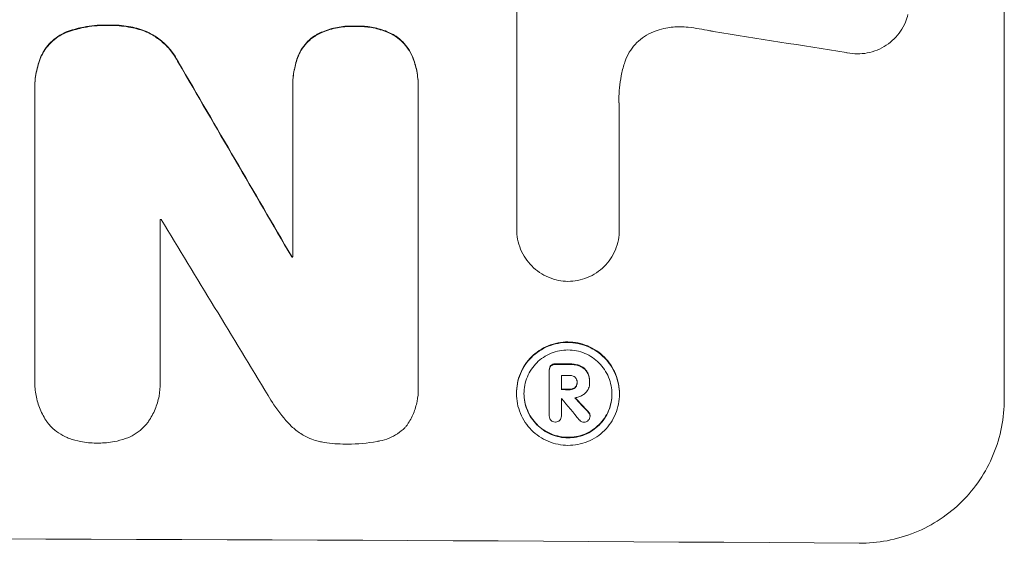
# Model space of a CAD drawing. Units: millimetres. Extents: x -3756 to 4134, y -3937 to 3529.
# Drawn here: x -318 to -216, y -2037 to -1983 of the extents above; entities that cross this region are included whole.
import ezdxf

# ---------------------------------------------------------------- set-up
doc = ezdxf.new("R2010")
doc.units = ezdxf.units.MM
doc.header["$LTSCALE"] = 20
doc.layers.add('2d', color=230, linetype='Continuous')

msp = doc.modelspace()

# ---------------------------------------------------------------- linework, layer by layer
at = {"layer": '2d', "lineweight": 0}
for p, q in [((-216.37, -2022.32), (-216.37, -1947.38)), ((-266.77, -2004.72), (-266.77, -1982.15)), ((-316.59, -1990.23), (-316.59, -1990.28)), ((-316.58, -2020.11), (-316.58, -1990.58)), ((-289.92, -1989.9), (-289.92, -1989.95)), ((-289.91, -2007.62), (-289.91, -1990.21)), ((-276.96, -1990.27), (-276.96, -2020.85)), ((-276.95, -1989.95), (-276.95, -1990)), ((-256.17, -1992.27), (-256.17, -2004.78)), ((-303.63, -2003.74), (-303.63, -2020.15)), ((-266.77, -2004.71), (-266.77, -2004.76)), ((-256.17, -2004.78), (-256.17, -2004.83)), ((-290.02, -2007.57), (-290.02, -2007.62)), ((-263.4, -2019.26), (-263.4, -2019.31)), ((-263.4, -2024.02), (-263.4, -2019.35)), ((-262.15, -2019.86), (-262.15, -2021.33)), ((-316.59, -2020.46), (-316.59, -2020.51)), ((-303.61, -2020.59), (-303.61, -2020.64)), ((-260.52, -2020.54), (-260.52, -2020.6)), ((-259.23, -2020.47), (-259.23, -2020.52)), ((-259.23, -2020.59), (-259.23, -2020.64)), ((-276.94, -2021.22), (-276.94, -2021.27)), ((-266.79, -2021.68), (-266.79, -2021.73)), ((-256.15, -2021.74), (-256.15, -2021.79)), ((-262.15, -2022.22), (-262.15, -2024.02)), ((-263.4, -2023.99), (-263.4, -2024.04)), ((-262.15, -2024.01), (-262.15, -2024.06)), ((-259.19, -2024), (-259.19, -2024.05))]:
    msp.add_line(p, q, dxfattribs=at)
for centre, major_axis, ratio, start_param, end_param in [((-381.03, -2020.87), (1097.97, -167.58), 0.051148, 1.443122, 1.455713), ((-381.03, -1909.21), (1098.71, -1880.86), 0.013322, 1.510698, 1.521371), ((-381.03, -2061.06), (-1098, 0), 0.052336, -1.641452, -1.641345), ((-381.03, -1933.68), (1097.7, -1805.11), 0.014136, 1.513291, 1.523383), ((-381.03, -2064.89), (-1099, 0), 0.052336, -1.653798, -1.653697), ((-381.03, -2075.84), (-1099, 0), 0.052336, -1.679958, -1.678621), ((-381.03, -2076.99), (-1098, 0), 0.052336, -1.680058, -1.679275), ((-381.03, -2078.45), (-1099, 0), 0.052336, -1.679958, -1.679176), ((-381.03, -1950.75), (1098.63, -1175.65), 0.024414, 1.485975, 1.487227), ((-381.03, -2079.35), (-1098, 0), 0.052335, -1.67929, -1.679275), ((-381.03, -1935.52), (1097.64, -1329.36), 0.02123, 1.48632, 1.488009), ((-381.03, -2094.17), (-1099, 0), 0.052336, -1.707396, -1.434197)]:
    msp.add_ellipse(centre, major_axis=major_axis, ratio=ratio, start_param=start_param, end_param=end_param, dxfattribs=at)
at = {"layer": '2d', "lineweight": 0, "extrusion": (0, 0, -1)}
for centre, major_axis, ratio, start_param, end_param in [((-381.03, -1909.21), (1097.71, -1879.14), 0.013322, -1.521305, -1.510622), ((-381.03, -2064.89), (1098, 0), 0.052336, -1.48782, -1.487719), ((-381.03, -2075.84), (1098, 0), 0.052336, -1.462873, -1.461535), ((-381.03, -2078.45), (1098, 0), 0.052336, -1.462318, -1.461535), ((-381.03, -1950.75), (1097.63, -1174.58), 0.024414, -1.487167, -1.485873)]:
    msp.add_ellipse(centre, major_axis=major_axis, ratio=ratio, start_param=start_param, end_param=end_param, dxfattribs=at)
at = {"layer": '2d', "lineweight": 0}
for points, knots in [([(-226.33, -1982.56), (-226.4, -1982.83), (-226.48, -1983.1), (-226.73, -1983.69), (-226.9, -1984.01), (-227.29, -1984.59), (-227.52, -1984.86), (-228, -1985.33), (-228.27, -1985.55), (-228.86, -1985.94), (-229.17, -1986.11), (-229.84, -1986.38), (-230.18, -1986.48), (-230.88, -1986.61), (-231.23, -1986.64), (-231.9, -1986.64), (-232.25, -1986.6), (-232.64, -1986.52), (-232.68, -1986.51), (-232.72, -1986.5)], [17.536676, 17.536676, 17.536676, 17.536676, 18.331905, 18.331905, 19.347988, 19.347988, 20.36407, 20.36407, 21.385754, 21.385754, 22.407438, 22.407438, 23.429122, 23.429122, 24.450805, 24.450805, 25.47213, 25.47213, 25.595535, 25.595535, 25.595535, 25.595535]), ([(-313.12, -1984.3), (-313.19, -1984.32), (-313.26, -1984.35), (-313.63, -1984.5), (-313.92, -1984.66), (-314.46, -1985.02), (-314.71, -1985.22), (-315.14, -1985.66), (-315.35, -1985.9), (-315.69, -1986.41), (-315.83, -1986.66), (-315.94, -1986.92)], [23.988393, 23.988393, 23.988393, 23.988393, 24.190058, 24.190058, 25.120866, 25.120866, 26.051674, 26.051674, 26.981418, 26.981418, 27.789535, 27.789535, 27.789535, 27.789535]), ([(-315.94, -1986.97), (-315.83, -1986.71), (-315.69, -1986.46), (-315.35, -1985.96), (-315.14, -1985.71), (-314.71, -1985.28), (-314.46, -1985.07), (-313.92, -1984.71), (-313.63, -1984.55), (-313.26, -1984.4), (-313.19, -1984.38), (-313.12, -1984.35)], [1.981056, 1.981056, 1.981056, 1.981056, 2.78787, 2.78787, 3.717159, 3.717159, 4.648425, 4.648425, 5.57969, 5.57969, 5.782216, 5.782216, 5.782216, 5.782216]), ([(-308.96, -1983.67), (-309.08, -1983.66), (-309.21, -1983.66), (-310.04, -1983.66), (-310.77, -1983.72), (-312.05, -1983.97), (-312.59, -1984.11), (-313.12, -1984.3)], [50.839997, 50.839997, 50.839997, 50.839997, 51.210254, 51.210254, 53.345866, 53.345866, 54.939125, 54.939125, 54.939125, 54.939125]), ([(-313.12, -1984.35), (-312.59, -1984.17), (-312.05, -1984.02), (-310.77, -1983.77), (-310.04, -1983.71), (-309.21, -1983.71), (-309.08, -1983.71), (-308.96, -1983.72)], [13.338054, 13.338054, 13.338054, 13.338054, 14.932215, 14.932215, 17.066831, 17.066831, 17.437087, 17.437087, 17.437087, 17.437087]), ([(-305.03, -1984.33), (-305.56, -1984.12), (-306.11, -1983.96), (-307.31, -1983.72), (-307.96, -1983.66), (-308.71, -1983.66), (-308.83, -1983.66), (-308.96, -1983.67)], [41.76408, 41.76408, 41.76408, 41.76408, 43.381523, 43.381523, 45.270419, 45.270419, 45.635991, 45.635991, 45.635991, 45.635991]), ([(-308.96, -1983.72), (-308.83, -1983.71), (-308.71, -1983.71), (-307.96, -1983.71), (-307.31, -1983.78), (-306.11, -1984.02), (-305.56, -1984.17), (-305.03, -1984.38)], [14.722004, 14.722004, 14.722004, 14.722004, 15.087574, 15.087574, 16.975254, 16.975254, 18.593787, 18.593787, 18.593787, 18.593787]), ([(-301.72, -1987.51), (-301.85, -1987.26), (-301.99, -1987.01), (-302.4, -1986.4), (-302.69, -1986.05), (-303.31, -1985.43), (-303.66, -1985.14), (-304.35, -1984.68), (-304.68, -1984.49), (-305.03, -1984.33)], [24.036707, 24.036707, 24.036707, 24.036707, 24.845861, 24.845861, 26.152206, 26.152206, 27.46195, 27.46195, 28.542311, 28.542311, 28.542311, 28.542311]), ([(-305.03, -1984.38), (-304.68, -1984.54), (-304.35, -1984.73), (-303.66, -1985.19), (-303.31, -1985.48), (-302.69, -1986.1), (-302.41, -1986.45), (-301.99, -1987.06), (-301.85, -1987.31), (-301.72, -1987.57)], [13.311258, 13.311258, 13.311258, 13.311258, 14.389239, 14.389239, 15.698156, 15.698156, 17.005334, 17.005334, 17.816864, 17.816864, 17.816864, 17.816864]), ([(-283.43, -1983.77), (-283.55, -1983.76), (-283.67, -1983.76), (-284.28, -1983.76), (-284.8, -1983.8), (-285.82, -1984), (-286.33, -1984.15), (-287.02, -1984.43), (-287.21, -1984.52), (-287.4, -1984.61)], [35.54138, 35.54138, 35.54138, 35.54138, 35.900479, 35.900479, 37.399136, 37.399136, 38.897794, 38.897794, 39.501956, 39.501956, 39.501956, 39.501956]), ([(-287.4, -1984.67), (-287.21, -1984.57), (-287.02, -1984.48), (-286.33, -1984.2), (-285.82, -1984.05), (-284.8, -1983.85), (-284.28, -1983.81), (-283.67, -1983.81), (-283.55, -1983.82), (-283.43, -1983.82)], [8.363169, 8.363169, 8.363169, 8.363169, 8.967332, 8.967332, 10.466, 10.466, 11.964668, 11.964668, 12.323769, 12.323769, 12.323769, 12.323769]), ([(-279.52, -1984.65), (-279.73, -1984.54), (-279.94, -1984.44), (-280.62, -1984.15), (-281.11, -1984.01), (-282.08, -1983.81), (-282.57, -1983.76), (-283.17, -1983.76), (-283.3, -1983.76), (-283.43, -1983.77)], [30.568525, 30.568525, 30.568525, 30.568525, 31.238676, 31.238676, 32.660592, 32.660592, 34.082507, 34.082507, 34.467656, 34.467656, 34.467656, 34.467656]), ([(-283.43, -1983.82), (-283.3, -1983.82), (-283.17, -1983.81), (-282.57, -1983.82), (-282.08, -1983.86), (-281.11, -1984.06), (-280.62, -1984.2), (-279.94, -1984.49), (-279.73, -1984.59), (-279.52, -1984.7)], [10.973728, 10.973728, 10.973728, 10.973728, 11.358879, 11.358879, 12.780803, 12.780803, 14.202727, 14.202727, 14.872884, 14.872884, 14.872884, 14.872884]), ([(-252.26, -1984.21), (-252.38, -1984.25), (-252.51, -1984.3), (-252.96, -1984.48), (-253.27, -1984.64), (-253.85, -1985.03), (-254.11, -1985.25), (-254.58, -1985.71), (-254.8, -1985.97), (-255.18, -1986.54), (-255.35, -1986.85), (-255.54, -1987.32), (-255.6, -1987.47), (-255.64, -1987.62)], [25.47697, 25.47697, 25.47697, 25.47697, 25.860645, 25.860645, 26.858642, 26.858642, 27.856639, 27.856639, 28.847034, 28.847034, 29.837429, 29.837429, 30.283957, 30.283957, 30.283957, 30.283957]), ([(-249.03, -1983.89), (-249.31, -1983.86), (-249.59, -1983.84), (-250.35, -1983.84), (-250.85, -1983.88), (-251.65, -1984.03), (-251.96, -1984.11), (-252.26, -1984.21)], [34.062696, 34.062696, 34.062696, 34.062696, 34.894721, 34.894721, 36.353869, 36.353869, 37.252181, 37.252181, 37.252181, 37.252181]), ([(-246.43, -1984.32), (-246.56, -1984.3), (-246.69, -1984.27), (-247.55, -1984.1), (-248.29, -1983.98), (-249.03, -1983.89)], [115.426806, 115.426806, 115.426806, 115.426806, 115.79961, 115.79961, 117.967016, 117.967016, 117.967016, 117.967016]), ([(-287.4, -1984.61), (-287.5, -1984.67), (-287.59, -1984.73), (-287.93, -1984.95), (-288.15, -1985.14), (-288.56, -1985.54), (-288.74, -1985.76), (-289.08, -1986.26), (-289.22, -1986.52), (-289.34, -1986.82), (-289.35, -1986.84), (-289.36, -1986.85)], [22.762149, 22.762149, 22.762149, 22.762149, 23.075182, 23.075182, 23.931294, 23.931294, 24.783909, 24.783909, 25.636523, 25.636523, 25.69213, 25.69213, 25.69213, 25.69213]), ([(-289.36, -1986.91), (-289.35, -1986.89), (-289.34, -1986.87), (-289.22, -1986.58), (-289.08, -1986.31), (-288.74, -1985.82), (-288.56, -1985.59), (-288.15, -1985.19), (-287.93, -1985), (-287.59, -1984.78), (-287.5, -1984.72), (-287.4, -1984.67)], [1.649623, 1.649623, 1.649623, 1.649623, 1.705229, 1.705229, 2.557843, 2.557843, 3.410457, 3.410457, 4.266576, 4.266576, 4.579612, 4.579612, 4.579612, 4.579612]), ([(-277.54, -1986.91), (-277.54, -1986.91), (-277.54, -1986.91), (-277.66, -1986.62), (-277.81, -1986.35), (-278.15, -1985.84), (-278.34, -1985.61), (-278.75, -1985.19), (-278.98, -1985), (-279.33, -1984.76), (-279.42, -1984.71), (-279.52, -1984.65)], [15.764256, 15.764256, 15.764256, 15.764256, 15.766842, 15.766842, 16.641903, 16.641903, 17.516963, 17.516963, 18.394137, 18.394137, 18.71004, 18.71004, 18.71004, 18.71004]), ([(-279.52, -1984.7), (-279.42, -1984.76), (-279.33, -1984.82), (-278.98, -1985.05), (-278.75, -1985.25), (-278.34, -1985.66), (-278.15, -1985.89), (-277.81, -1986.4), (-277.66, -1986.67), (-277.54, -1986.96), (-277.54, -1986.96), (-277.54, -1986.96)], [9.323445, 9.323445, 9.323445, 9.323445, 9.639348, 9.639348, 10.516527, 10.516527, 11.391589, 11.391589, 12.266651, 12.266651, 12.269239, 12.269239, 12.269239, 12.269239]), ([(-315.94, -1986.92), (-316.15, -1987.44), (-316.32, -1987.98), (-316.54, -1989.1), (-316.59, -1989.67), (-316.59, -1990.23)], [-3.267007, -3.267007, -3.267007, -3.267007, -1.670616, -1.670616, 0, 0, 0, 0]), ([(-316.58, -1990.58), (-316.59, -1990.48), (-316.59, -1990.38), (-316.59, -1990.28), (-316.59, -1989.73), (-316.54, -1989.15), (-316.32, -1988.04), (-316.15, -1987.49), (-315.94, -1986.97)], [-0.292179, -0.292179, -0.292179, -0.292179, 0, 0, 0, 1.669759, 1.669759, 3.266904, 3.266904, 3.266904, 3.266904]), ([(-289.36, -1986.85), (-289.53, -1987.31), (-289.66, -1987.78), (-289.86, -1988.8), (-289.92, -1989.36), (-289.92, -1989.9)], [-2.994112, -2.994112, -2.994112, -2.994112, -1.619709, -1.619709, 0, 0, 0, 0]), ([(-289.91, -1990.21), (-289.92, -1990.12), (-289.92, -1990.04), (-289.92, -1989.95), (-289.92, -1989.41), (-289.87, -1988.85), (-289.66, -1987.83), (-289.53, -1987.36), (-289.36, -1986.91)], [-0.262094, -0.262094, -0.262094, -0.262094, 0, 0, 0, 1.618106, 1.618106, 2.99393, 2.99393, 2.99393, 2.99393]), ([(-276.95, -1989.95), (-276.95, -1989.44), (-277, -1988.9), (-277.2, -1987.88), (-277.35, -1987.39), (-277.54, -1986.91)], [24.767517, 24.767517, 24.767517, 24.767517, 26.31394, 26.31394, 27.760055, 27.760055, 27.760055, 27.760055]), ([(-277.54, -1986.96), (-277.35, -1987.44), (-277.2, -1987.93), (-277, -1988.96), (-276.95, -1989.49), (-276.95, -1990.09), (-276.95, -1990.18), (-276.96, -1990.27)], [21.775065, 21.775065, 21.775065, 21.775065, 23.221179, 23.221179, 24.767605, 24.767605, 25.035328, 25.035328, 25.035328, 25.035328]), ([(-255.64, -1987.62), (-255.77, -1988.04), (-255.88, -1988.46), (-256.13, -1989.72), (-256.2, -1990.55), (-256.2, -1991.35), (-256.2, -1991.67), (-256.19, -1992), (-256.17, -1992.32)], [-3.666754, -3.666754, -3.666754, -3.666754, -2.413707, -2.413707, 0, 0, 0, 0.961806, 0.961806, 0.961806, 0.961806]), ([(-261.47, -2010.14), (-261.79, -2010.13), (-262.12, -2010.1), (-262.79, -2009.96), (-263.14, -2009.86), (-263.8, -2009.58), (-264.11, -2009.41), (-264.7, -2009.02), (-264.97, -2008.79), (-265.44, -2008.31), (-265.67, -2008.04), (-266.06, -2007.46), (-266.23, -2007.14), (-266.5, -2006.48), (-266.61, -2006.14), (-266.74, -2005.45), (-266.77, -2005.1), (-266.77, -2004.76), (-266.77, -2004.75), (-266.77, -2004.73), (-266.77, -2004.72)], [-8.044351, -8.044351, -8.044351, -8.044351, -7.078048, -7.078048, -6.064919, -6.064919, -5.051791, -5.051791, -4.038662, -4.038662, -3.028996, -3.028996, -2.019331, -2.019331, -1.009665, -1.009665, 0, 0, 0, 0.043565, 0.043565, 0.043565, 0.043565]), ([(-256.17, -2004.78), (-256.17, -2004.8), (-256.17, -2004.81), (-256.17, -2005.17), (-256.2, -2005.51), (-256.33, -2006.2), (-256.44, -2006.55), (-256.71, -2007.2), (-256.88, -2007.52), (-257.27, -2008.1), (-257.49, -2008.36), (-257.97, -2008.83), (-258.24, -2009.05), (-258.82, -2009.44), (-259.14, -2009.61), (-259.8, -2009.88), (-260.14, -2009.98), (-260.81, -2010.11), (-261.14, -2010.14), (-261.47, -2010.14)], [16.105136, 16.105136, 16.105136, 16.105136, 16.157481, 16.157481, 17.165666, 17.165666, 18.173852, 18.173852, 19.182037, 19.182037, 20.190223, 20.190223, 21.201955, 21.201955, 22.213688, 22.213688, 23.22542, 23.22542, 24.19191, 24.19191, 24.19191, 24.19191]), ([(-256.15, -2021.74), (-256.15, -2021.41), (-256.18, -2021.06), (-256.32, -2020.37), (-256.42, -2020.03), (-256.69, -2019.38), (-256.86, -2019.06), (-257.25, -2018.48), (-257.47, -2018.21), (-257.94, -2017.74), (-258.21, -2017.51), (-258.79, -2017.12), (-259.11, -2016.95), (-259.76, -2016.67), (-260.1, -2016.57), (-260.79, -2016.43), (-261.14, -2016.4), (-261.81, -2016.39), (-262.15, -2016.42), (-262.84, -2016.55), (-263.18, -2016.65), (-263.84, -2016.92), (-264.15, -2017.09), (-264.74, -2017.48), (-265, -2017.7), (-265.47, -2018.17), (-265.7, -2018.43), (-266.09, -2019.01), (-266.25, -2019.32), (-266.53, -2019.97), (-266.63, -2020.32), (-266.76, -2021), (-266.79, -2021.35), (-266.79, -2021.68)], [16.085325, 16.085325, 16.085325, 16.085325, 17.087372, 17.087372, 18.08942, 18.08942, 19.091468, 19.091468, 20.093516, 20.093516, 21.102363, 21.102363, 22.111211, 22.111211, 23.120058, 23.120058, 24.128905, 24.128905, 25.137335, 25.137335, 26.145764, 26.145764, 27.154194, 27.154194, 28.162624, 28.162624, 29.164629, 29.164629, 30.166635, 30.166635, 31.168641, 31.168641, 32.170646, 32.170646, 32.170646, 32.170646]), ([(-266.79, -2021.73), (-266.79, -2021.4), (-266.76, -2021.05), (-266.63, -2020.37), (-266.53, -2020.03), (-266.25, -2019.38), (-266.09, -2019.06), (-265.7, -2018.49), (-265.47, -2018.22), (-265, -2017.75), (-264.74, -2017.53), (-264.15, -2017.14), (-263.84, -2016.97), (-263.18, -2016.71), (-262.84, -2016.61), (-262.15, -2016.47), (-261.81, -2016.44), (-261.14, -2016.45), (-260.79, -2016.48), (-260.1, -2016.62), (-259.76, -2016.73), (-259.11, -2017), (-258.79, -2017.17), (-258.21, -2017.57), (-257.94, -2017.79), (-257.47, -2018.27), (-257.25, -2018.53), (-256.86, -2019.12), (-256.69, -2019.43), (-256.42, -2020.09), (-256.32, -2020.43), (-256.18, -2021.11), (-256.15, -2021.46), (-256.15, -2022.13), (-256.18, -2022.47), (-256.32, -2023.16), (-256.42, -2023.5), (-256.69, -2024.15), (-256.86, -2024.46), (-257.25, -2025.04), (-257.47, -2025.31), (-257.95, -2025.78), (-258.21, -2026), (-258.79, -2026.38), (-259.11, -2026.55), (-259.76, -2026.82), (-260.11, -2026.92), (-260.79, -2027.05), (-261.14, -2027.08), (-261.81, -2027.07), (-262.15, -2027.04), (-262.84, -2026.9), (-263.18, -2026.8), (-263.84, -2026.52), (-264.15, -2026.35), (-264.73, -2025.96), (-265, -2025.74), (-265.47, -2025.26), (-265.69, -2024.99), (-266.08, -2024.41), (-266.25, -2024.1), (-266.52, -2023.44), (-266.63, -2023.1), (-266.76, -2022.41), (-266.79, -2022.07), (-266.79, -2021.73)], [0, 0, 0, 0, 1.002005, 1.002005, 2.00401, 2.00401, 3.006015, 3.006015, 4.00802, 4.00802, 5.016461, 5.016461, 6.024902, 6.024902, 7.033343, 7.033343, 8.041783, 8.041783, 9.050643, 9.050643, 10.059502, 10.059502, 11.068362, 11.068362, 12.077221, 12.077221, 13.079268, 13.079268, 14.081315, 14.081315, 15.083363, 15.083363, 16.08541, 16.08541, 17.089097, 17.089097, 18.092783, 18.092783, 19.09647, 19.09647, 20.100157, 20.100157, 21.107377, 21.107377, 22.114598, 22.114598, 23.121818, 23.121818, 24.129038, 24.129038, 25.135981, 25.135981, 26.142924, 26.142924, 27.149866, 27.149866, 28.156809, 28.156809, 29.160312, 29.160312, 30.163816, 30.163816, 31.167319, 31.167319, 32.170823, 32.170823, 32.170823, 32.170823]), ([(-266.02, -2021.74), (-266.02, -2022.02), (-265.99, -2022.32), (-265.87, -2022.9), (-265.78, -2023.2), (-265.55, -2023.76), (-265.41, -2024.02), (-265.07, -2024.52), (-264.89, -2024.75), (-264.48, -2025.15), (-264.25, -2025.35), (-263.76, -2025.68), (-263.49, -2025.83), (-262.93, -2026.06), (-262.64, -2026.15), (-262.05, -2026.27), (-261.76, -2026.3), (-261.19, -2026.3), (-260.89, -2026.27), (-260.31, -2026.16), (-260.01, -2026.08), (-259.45, -2025.85), (-259.19, -2025.71), (-258.69, -2025.38), (-258.46, -2025.19), (-258.06, -2024.79), (-257.87, -2024.56), (-257.53, -2024.07), (-257.39, -2023.8), (-257.16, -2023.24), (-257.07, -2022.95), (-256.95, -2022.37), (-256.93, -2022.07), (-256.93, -2021.5), (-256.95, -2021.21), (-257.07, -2020.62), (-257.16, -2020.33), (-257.39, -2019.77), (-257.53, -2019.5), (-257.87, -2019.01), (-258.05, -2018.78), (-258.46, -2018.37), (-258.69, -2018.18), (-259.18, -2017.84), (-259.45, -2017.7), (-260.01, -2017.46), (-260.3, -2017.37), (-260.89, -2017.25), (-261.19, -2017.23), (-261.76, -2017.22), (-262.05, -2017.25), (-262.64, -2017.36), (-262.93, -2017.45), (-263.49, -2017.67), (-263.76, -2017.82), (-264.26, -2018.15), (-264.49, -2018.34), (-264.89, -2018.74), (-265.08, -2018.96), (-265.41, -2019.46), (-265.55, -2019.72), (-265.79, -2020.28), (-265.87, -2020.57), (-265.99, -2021.16), (-266.02, -2021.45), (-266.02, -2021.74)], [0, 0, 0, 0, 0.856811, 0.856811, 1.713621, 1.713621, 2.570432, 2.570432, 3.427243, 3.427243, 4.286996, 4.286996, 5.146749, 5.146749, 6.006502, 6.006502, 6.866255, 6.866255, 7.72621, 7.72621, 8.586166, 8.586166, 9.446121, 9.446121, 10.306077, 10.306077, 11.163021, 11.163021, 12.019965, 12.019965, 12.87691, 12.87691, 13.733854, 13.733854, 14.589407, 14.589407, 15.44496, 15.44496, 16.300514, 16.300514, 17.156067, 17.156067, 18.017413, 18.017413, 18.878759, 18.878759, 19.740105, 19.740105, 20.601451, 20.601451, 21.462492, 21.462492, 22.323533, 22.323533, 23.184574, 23.184574, 24.045615, 24.045615, 24.901138, 24.901138, 25.75666, 25.75666, 26.612183, 26.612183, 27.467705, 27.467705, 27.467705, 27.467705]), ([(-263.23, -2018.83), (-263.28, -2018.88), (-263.32, -2018.94), (-263.38, -2019.09), (-263.4, -2019.18), (-263.4, -2019.26)], [-0.4574306, -0.4574306, -0.4574306, -0.4574306, -0.2448594, -0.2448594, 0, 0, 0, 0]), ([(-263.4, -2019.35), (-263.4, -2019.34), (-263.4, -2019.33), (-263.4, -2019.31), (-263.4, -2019.23), (-263.38, -2019.15), (-263.32, -2019), (-263.28, -2018.93), (-263.23, -2018.88)], [-0.039851, -0.039851, -0.039851, -0.039851, 0, 0, 0, 0.2444874, 0.2444874, 0.4574174, 0.4574174, 0.4574174, 0.4574174]), ([(-262.76, -2018.66), (-262.77, -2018.66), (-262.78, -2018.66), (-262.87, -2018.66), (-262.96, -2018.67), (-263.11, -2018.73), (-263.18, -2018.78), (-263.23, -2018.83)], [2.8291879, 2.8291879, 2.8291879, 2.8291879, 2.8678597, 2.8678597, 3.1072476, 3.1072476, 3.3285449, 3.3285449, 3.3285449, 3.3285449]), ([(-263.23, -2018.88), (-263.18, -2018.83), (-263.11, -2018.79), (-262.96, -2018.72), (-262.87, -2018.71), (-262.78, -2018.71), (-262.77, -2018.71), (-262.76, -2018.71)], [0.4952521, 0.4952521, 0.4952521, 0.4952521, 0.7165514, 0.7165514, 0.9559413, 0.9559413, 0.9946135, 0.9946135, 0.9946135, 0.9946135]), ([(-260.23, -2018.85), (-260.38, -2018.79), (-260.53, -2018.75), (-260.86, -2018.68), (-261.04, -2018.67), (-261.25, -2018.67), (-261.27, -2018.67), (-261.3, -2018.67)], [11.680358, 11.680358, 11.680358, 11.680358, 12.125377, 12.125377, 12.653552, 12.653552, 12.729822, 12.729822, 12.729822, 12.729822]), ([(-261.3, -2018.72), (-261.27, -2018.72), (-261.25, -2018.72), (-261.04, -2018.72), (-260.86, -2018.74), (-260.53, -2018.8), (-260.38, -2018.85), (-260.23, -2018.9)], [4.141263, 4.141263, 4.141263, 4.141263, 4.217535, 4.217535, 4.746561, 4.746561, 5.190835, 5.190835, 5.190835, 5.190835]), ([(-259.47, -2019.5), (-259.54, -2019.39), (-259.62, -2019.28), (-259.84, -2019.06), (-260.01, -2018.95), (-260.21, -2018.86), (-260.22, -2018.86), (-260.23, -2018.85)], [5.2985872, 5.2985872, 5.2985872, 5.2985872, 5.6691581, 5.6691581, 6.2383717, 6.2383717, 6.2811943, 6.2811943, 6.2811943, 6.2811943]), ([(-260.23, -2018.9), (-260.22, -2018.91), (-260.21, -2018.91), (-260.01, -2019), (-259.84, -2019.12), (-259.62, -2019.34), (-259.54, -2019.44), (-259.47, -2019.55)], [2.7955056, 2.7955056, 2.7955056, 2.7955056, 2.8383294, 2.8383294, 3.4075498, 3.4075498, 3.778119, 3.778119, 3.778119, 3.778119]), ([(-315.27, -2024.73), (-315.29, -2024.69), (-315.32, -2024.66), (-315.61, -2024.23), (-315.84, -2023.79), (-316.22, -2022.88), (-316.36, -2022.41), (-316.55, -2021.45), (-316.59, -2020.97), (-316.59, -2020.51), (-316.59, -2020.38), (-316.59, -2020.24), (-316.58, -2020.11)], [-4.287809, -4.287809, -4.287809, -4.287809, -4.174676, -4.174676, -2.783117, -2.783117, -1.391559, -1.391559, 0, 0, 0, 0.39844, 0.39844, 0.39844, 0.39844]), ([(-303.63, -2020.15), (-303.62, -2020.32), (-303.61, -2020.48), (-303.61, -2021.08), (-303.65, -2021.54), (-303.83, -2022.46), (-303.97, -2022.91), (-304.33, -2023.78), (-304.56, -2024.2), (-304.86, -2024.64), (-304.9, -2024.7), (-304.94, -2024.76)], [20.907876, 20.907876, 20.907876, 20.907876, 21.389674, 21.389674, 22.725033, 22.725033, 24.060391, 24.060391, 25.395749, 25.395749, 25.604514, 25.604514, 25.604514, 25.604514]), ([(-260.74, -2020.05), (-260.8, -2020), (-260.87, -2019.96), (-261.05, -2019.88), (-261.15, -2019.86), (-261.27, -2019.86), (-261.28, -2019.86), (-261.3, -2019.86)], [3.0394514, 3.0394514, 3.0394514, 3.0394514, 3.2767957, 3.2767957, 3.5752568, 3.5752568, 3.6207868, 3.6207868, 3.6207868, 3.6207868]), ([(-260.52, -2020.6), (-260.52, -2020.58), (-260.52, -2020.57), (-260.52, -2020.47), (-260.54, -2020.38), (-260.61, -2020.21), (-260.66, -2020.13), (-260.73, -2020.07), (-260.73, -2020.06), (-260.74, -2020.05)], [2.011225, 2.011225, 2.011225, 2.011225, 2.0557924, 2.0557924, 2.3119166, 2.3119166, 2.5680409, 2.5680409, 2.5935618, 2.5935618, 2.5935618, 2.5935618]), ([(-259.23, -2020.47), (-259.23, -2020.34), (-259.24, -2020.21), (-259.29, -2019.95), (-259.33, -2019.82), (-259.41, -2019.62), (-259.44, -2019.56), (-259.47, -2019.5)], [6.1783147, 6.1783147, 6.1783147, 6.1783147, 6.5638023, 6.5638023, 6.94929, 6.94929, 7.1478132, 7.1478132, 7.1478132, 7.1478132]), ([(-259.47, -2019.55), (-259.44, -2019.61), (-259.41, -2019.68), (-259.33, -2019.87), (-259.29, -2020), (-259.24, -2020.26), (-259.23, -2020.4), (-259.23, -2020.55), (-259.23, -2020.58), (-259.23, -2020.61)], [5.208942, 5.208942, 5.208942, 5.208942, 5.408602, 5.408602, 5.793475, 5.793475, 6.178349, 6.178349, 6.258109, 6.258109, 6.258109, 6.258109]), ([(-276.96, -2020.85), (-276.95, -2020.99), (-276.94, -2021.13), (-276.94, -2021.69), (-276.98, -2022.11), (-277.15, -2022.96), (-277.28, -2023.38), (-277.61, -2024.18), (-277.82, -2024.57), (-278.09, -2024.97), (-278.12, -2025.01), (-278.15, -2025.05)], [19.405851, 19.405851, 19.405851, 19.405851, 19.825526, 19.825526, 21.063308, 21.063308, 22.30109, 22.30109, 23.538871, 23.538871, 23.687934, 23.687934, 23.687934, 23.687934]), ([(-260.74, -2021.09), (-260.8, -2021.14), (-260.88, -2021.19), (-261.06, -2021.26), (-261.16, -2021.28), (-261.27, -2021.28), (-261.29, -2021.28), (-261.3, -2021.28)], [3.1006119, 3.1006119, 3.1006119, 3.1006119, 3.3455915, 3.3455915, 3.6508399, 3.6508399, 3.6823869, 3.6823869, 3.6823869, 3.6823869]), ([(-261.3, -2021.33), (-261.29, -2021.33), (-261.27, -2021.33), (-261.16, -2021.33), (-261.06, -2021.31), (-260.88, -2021.24), (-260.8, -2021.19), (-260.74, -2021.14)], [1.1853777, 1.1853777, 1.1853777, 1.1853777, 1.216925, 1.216925, 1.5221769, 1.5221769, 1.767158, 1.767158, 1.767158, 1.767158]), ([(-260.52, -2020.6), (-260.53, -2020.68), (-260.54, -2020.77), (-260.61, -2020.94), (-260.67, -2021.02), (-260.74, -2021.08), (-260.74, -2021.09), (-260.74, -2021.09)], [2.2133591, 2.2133591, 2.2133591, 2.2133591, 2.4600735, 2.4600735, 2.7329959, 2.7329959, 2.74017, 2.74017, 2.74017, 2.74017]), ([(-260.74, -2021.14), (-260.74, -2021.14), (-260.74, -2021.14), (-260.67, -2021.07), (-260.61, -2020.99), (-260.54, -2020.81), (-260.52, -2020.72), (-260.52, -2020.62), (-260.52, -2020.61), (-260.52, -2020.6)], [1.6341435, 1.6341435, 1.6341435, 1.6341435, 1.6413176, 1.6413176, 1.9142406, 1.9142406, 2.1871636, 2.1871636, 2.2155784, 2.2155784, 2.2155784, 2.2155784]), ([(-259.23, -2020.61), (-259.23, -2020.62), (-259.23, -2020.63), (-259.23, -2020.82), (-259.26, -2021.01), (-259.41, -2021.36), (-259.52, -2021.52), (-259.67, -2021.68), (-259.7, -2021.7), (-259.73, -2021.73)], [4.271685, 4.271685, 4.271685, 4.271685, 4.309185, 4.309185, 4.846899, 4.846899, 5.384614, 5.384614, 5.50558, 5.50558, 5.50558, 5.50558]), ([(-290.16, -2025), (-290.78, -2024.36), (-291.36, -2023.65), (-292.08, -2022.58), (-292.28, -2022.26), (-292.46, -2021.94)], [79.341184, 79.341184, 79.341184, 79.341184, 81.992971, 81.992971, 83.048528, 83.048528, 83.048528, 83.048528]), ([(-256.93, -2021.76), (-256.93, -2022.04), (-256.96, -2022.32), (-257.07, -2022.9), (-257.16, -2023.19), (-257.39, -2023.75), (-257.53, -2024.01), (-257.87, -2024.51), (-258.05, -2024.73), (-258.46, -2025.13), (-258.69, -2025.32), (-259.18, -2025.65), (-259.45, -2025.8), (-260.01, -2026.02), (-260.3, -2026.11), (-260.89, -2026.22), (-261.19, -2026.25), (-261.76, -2026.24), (-262.05, -2026.22), (-262.64, -2026.1), (-262.93, -2026.01), (-263.49, -2025.77), (-263.76, -2025.63), (-264.26, -2025.29), (-264.49, -2025.1), (-264.89, -2024.69), (-265.08, -2024.47), (-265.41, -2023.97), (-265.55, -2023.7), (-265.79, -2023.14), (-265.87, -2022.85), (-265.99, -2022.27), (-266.01, -2021.99), (-266.02, -2021.71)], [13.760124, 13.760124, 13.760124, 13.760124, 14.589332, 14.589332, 15.444886, 15.444886, 16.30044, 16.30044, 17.155994, 17.155994, 18.017329, 18.017329, 18.878665, 18.878665, 19.740001, 19.740001, 20.601337, 20.601337, 21.462368, 21.462368, 22.3234, 22.3234, 23.184431, 23.184431, 24.045462, 24.045462, 24.900985, 24.900985, 25.756508, 25.756508, 26.612032, 26.612032, 27.441233, 27.441233, 27.441233, 27.441233]), ([(-259.73, -2021.73), (-259.78, -2021.77), (-259.83, -2021.8), (-259.99, -2021.91), (-260.11, -2021.98), (-260.37, -2022.08), (-260.51, -2022.12), (-260.68, -2022.15), (-260.72, -2022.16), (-260.76, -2022.16)], [8.092897, 8.092897, 8.092897, 8.092897, 8.264518, 8.264518, 8.65959, 8.65959, 9.054662, 9.054662, 9.17526, 9.17526, 9.17526, 9.17526]), ([(-231.37, -2037.19), (-230.43, -2037.19), (-229.45, -2037.11), (-227.51, -2036.74), (-226.55, -2036.46), (-224.7, -2035.71), (-223.81, -2035.24), (-222.16, -2034.14), (-221.41, -2033.52), (-220.08, -2032.2), (-219.46, -2031.46), (-218.36, -2029.83), (-217.89, -2028.95), (-217.13, -2027.12), (-216.84, -2026.16), (-216.46, -2024.23), (-216.37, -2023.26), (-216.37, -2022.32)], [-22.717175, -22.717175, -22.717175, -22.717175, -19.861909, -19.861909, -17.006642, -17.006642, -14.151375, -14.151375, -11.296109, -11.296109, -8.472082, -8.472082, -5.648054, -5.648054, -2.824027, -2.824027, 0, 0, 0, 0]), ([(-263.23, -2024.48), (-263.28, -2024.43), (-263.32, -2024.37), (-263.38, -2024.21), (-263.4, -2024.12), (-263.4, -2024.04), (-263.4, -2024.03), (-263.4, -2024.02), (-263.4, -2024.02)], [-0.4624536, -0.4624536, -0.4624536, -0.4624536, -0.2570487, -0.2570487, 0, 0, 0, 0.0225595, 0.0225595, 0.0225595, 0.0225595]), ([(-262.15, -2024.02), (-262.15, -2024.03), (-262.15, -2024.05), (-262.15, -2024.14), (-262.17, -2024.22), (-262.23, -2024.38), (-262.28, -2024.45), (-262.36, -2024.53), (-262.39, -2024.55), (-262.42, -2024.57)], [1.8581553, 1.8581553, 1.8581553, 1.8581553, 1.8950935, 1.8950935, 2.1312173, 2.1312173, 2.3673412, 2.3673412, 2.477136, 2.477136, 2.477136, 2.477136]), ([(-259.19, -2024.05), (-259.19, -2024.13), (-259.2, -2024.22), (-259.27, -2024.37), (-259.31, -2024.44), (-259.37, -2024.49)], [1.9928936, 1.9928936, 1.9928936, 1.9928936, 2.2359896, 2.2359896, 2.4678962, 2.4678962, 2.4678962, 2.4678962]), ([(-259.19, -2024), (-259.19, -2023.93), (-259.2, -2023.87), (-259.25, -2023.75), (-259.29, -2023.69), (-259.34, -2023.64), (-259.35, -2023.63), (-259.35, -2023.63)], [1.6350429, 1.6350429, 1.6350429, 1.6350429, 1.8150534, 1.8150534, 2.0164082, 2.0164082, 2.030894, 2.030894, 2.030894, 2.030894]), ([(-259.35, -2023.68), (-259.35, -2023.68), (-259.34, -2023.69), (-259.29, -2023.74), (-259.25, -2023.8), (-259.2, -2023.92), (-259.19, -2023.99), (-259.19, -2024.05)], [1.1965117, 1.1965117, 1.1965117, 1.1965117, 1.2109976, 1.2109976, 1.4123529, 1.4123529, 1.5923639, 1.5923639, 1.5923639, 1.5923639]), ([(-313.01, -2026.36), (-313.08, -2026.33), (-313.16, -2026.31), (-313.54, -2026.15), (-313.84, -2025.98), (-314.4, -2025.61), (-314.65, -2025.4), (-315.01, -2025.03), (-315.15, -2024.88), (-315.27, -2024.73)], [24.67174, 24.67174, 24.67174, 24.67174, 24.892582, 24.892582, 25.850855, 25.850855, 26.809129, 26.809129, 27.391418, 27.391418, 27.391418, 27.391418]), ([(-304.94, -2024.76), (-305.07, -2024.92), (-305.2, -2025.07), (-305.56, -2025.43), (-305.82, -2025.64), (-306.36, -2026.01), (-306.66, -2026.16), (-307.05, -2026.32), (-307.13, -2026.35), (-307.21, -2026.38)], [18.343228, 18.343228, 18.343228, 18.343228, 18.933984, 18.933984, 19.881462, 19.881462, 20.82894, 20.82894, 21.067482, 21.067482, 21.067482, 21.067482]), ([(-287.42, -2026.61), (-287.66, -2026.55), (-287.9, -2026.46), (-288.52, -2026.2), (-288.88, -2026.01), (-289.56, -2025.55), (-289.87, -2025.29), (-290.15, -2025.01), (-290.16, -2025), (-290.16, -2025)], [29.593363, 29.593363, 29.593363, 29.593363, 30.31492, 30.31492, 31.48288, 31.48288, 32.65084, 32.65084, 32.673431, 32.673431, 32.673431, 32.673431]), ([(-278.15, -2025.05), (-278.21, -2025.13), (-278.28, -2025.2), (-278.57, -2025.48), (-278.82, -2025.69), (-279.36, -2026.05), (-279.66, -2026.21), (-280.27, -2026.46), (-280.59, -2026.55), (-280.97, -2026.63), (-281.02, -2026.64), (-281.08, -2026.64)], [18.507657, 18.507657, 18.507657, 18.507657, 18.7951, 18.7951, 19.736285, 19.736285, 20.677469, 20.677469, 21.618654, 21.618654, 21.777593, 21.777593, 21.777593, 21.777593]), ([(-262.77, -2024.67), (-262.78, -2024.67), (-262.79, -2024.67), (-262.87, -2024.67), (-262.96, -2024.65), (-263.11, -2024.59), (-263.18, -2024.54), (-263.23, -2024.48), (-263.23, -2024.48), (-263.23, -2024.48)], [2.7405656, 2.7405656, 2.7405656, 2.7405656, 2.7645335, 2.7645335, 2.9956469, 2.9956469, 3.2267604, 3.2267604, 3.2314088, 3.2314088, 3.2314088, 3.2314088]), ([(-262.42, -2024.57), (-262.45, -2024.59), (-262.48, -2024.6), (-262.59, -2024.65), (-262.68, -2024.67), (-262.77, -2024.67), (-262.77, -2024.67), (-262.77, -2024.67)], [2.6460927, 2.6460927, 2.6460927, 2.6460927, 2.7428173, 2.7428173, 2.9926292, 2.9926292, 3.0044735, 3.0044735, 3.0044735, 3.0044735]), ([(-259.81, -2024.68), (-259.81, -2024.68), (-259.81, -2024.68), (-259.89, -2024.68), (-259.98, -2024.67), (-260.13, -2024.6), (-260.21, -2024.55), (-260.27, -2024.48), (-260.28, -2024.47), (-260.29, -2024.46)], [2.9024974, 2.9024974, 2.9024974, 2.9024974, 2.904066, 2.904066, 3.1464977, 3.1464977, 3.3889295, 3.3889295, 3.4276784, 3.4276784, 3.4276784, 3.4276784]), ([(-259.37, -2024.49), (-259.37, -2024.5), (-259.37, -2024.5), (-259.43, -2024.56), (-259.5, -2024.61), (-259.65, -2024.67), (-259.73, -2024.68), (-259.81, -2024.68)], [2.2879706, 2.2879706, 2.2879706, 2.2879706, 2.3052489, 2.3052489, 2.5362704, 2.5362704, 2.7657972, 2.7657972, 2.7657972, 2.7657972]), ([(-310.11, -2026.84), (-310.16, -2026.84), (-310.21, -2026.84), (-310.77, -2026.84), (-311.32, -2026.79), (-312.24, -2026.6), (-312.63, -2026.5), (-313.01, -2026.36)], [37.586507, 37.586507, 37.586507, 37.586507, 37.724017, 37.724017, 39.297304, 39.297304, 40.435727, 40.435727, 40.435727, 40.435727]), ([(-307.21, -2026.38), (-307.59, -2026.51), (-307.97, -2026.62), (-308.9, -2026.79), (-309.44, -2026.84), (-310.01, -2026.84), (-310.06, -2026.84), (-310.11, -2026.84)], [34.965334, 34.965334, 34.965334, 34.965334, 36.104394, 36.104394, 37.676306, 37.676306, 37.824653, 37.824653, 37.824653, 37.824653]), ([(-284.47, -2026.94), (-284.56, -2026.94), (-284.65, -2026.94), (-285.46, -2026.94), (-286.2, -2026.87), (-287.1, -2026.69), (-287.26, -2026.65), (-287.42, -2026.61)], [51.352742, 51.352742, 51.352742, 51.352742, 51.631237, 51.631237, 53.784303, 53.784303, 54.256047, 54.256047, 54.256047, 54.256047]), ([(-281.08, -2026.64), (-281.12, -2026.65), (-281.16, -2026.66), (-282.21, -2026.86), (-283.23, -2026.95), (-284.3, -2026.94), (-284.38, -2026.94), (-284.47, -2026.94)], [67.958733, 67.958733, 67.958733, 67.958733, 68.076278, 68.076278, 71.040353, 71.040353, 71.295202, 71.295202, 71.295202, 71.295202])]:
    msp.add_open_spline(points, degree=3, knots=knots, dxfattribs=at)
for points in [[(-256.17, -1992.27), (-256.19, -1991.95), (-256.2, -1991.64), (-256.2, -1991.33)], [(-266.77, -2004.67), (-266.77, -2004.68), (-266.77, -2004.7), (-266.77, -2004.71)], [(-316.58, -2020.06), (-316.59, -2020.19), (-316.59, -2020.32), (-316.59, -2020.46)], [(-303.61, -2020.59), (-303.61, -2020.43), (-303.62, -2020.26), (-303.63, -2020.1)], [(-276.94, -2021.22), (-276.94, -2021.08), (-276.95, -2020.94), (-276.96, -2020.8)], [(-260.52, -2020.53), (-260.52, -2020.53), (-260.52, -2020.54), (-260.52, -2020.54)], [(-263.4, -2023.96), (-263.4, -2023.97), (-263.4, -2023.98), (-263.4, -2023.99)], [(-262.15, -2024.01), (-262.15, -2023.99), (-262.15, -2023.98), (-262.15, -2023.97)]]:
    msp.add_open_spline(points, degree=3, dxfattribs=at)

doc.saveas('drawing.dxf')
